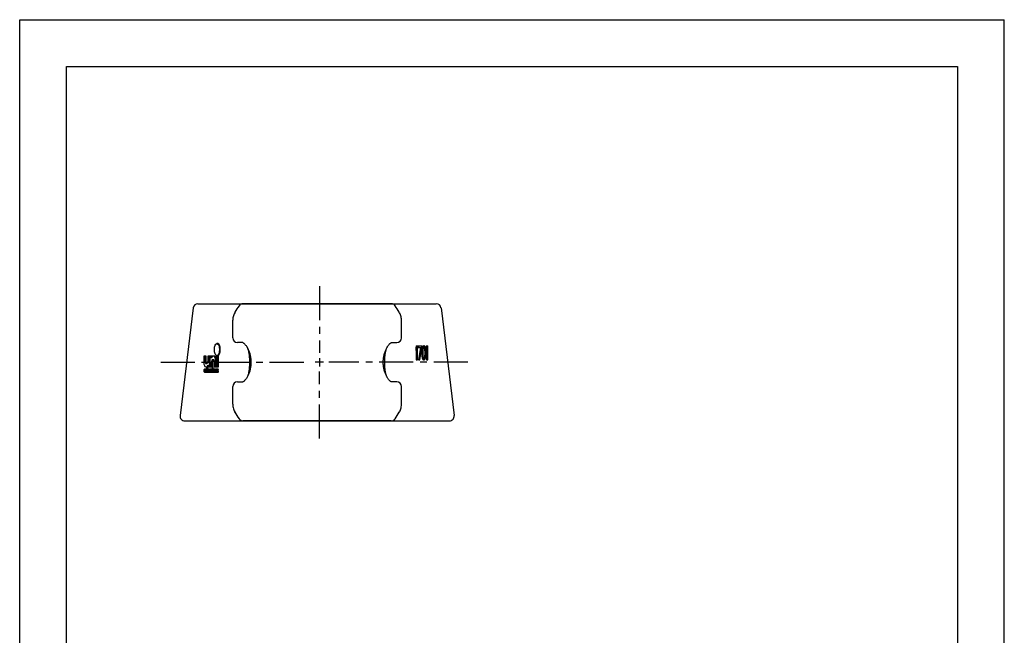
# Model space of a CAD drawing. Units: millimetres. Extents: x 0 to 210, y 0 to 297.
# Drawn here: x 0 to 210, y 166 to 297 of the extents above; entities that cross this region are included whole.
import ezdxf

# ---------------------------------------------------------------- set-up
doc = ezdxf.new("R2010")
doc.units = ezdxf.units.MM
doc.header["$LTSCALE"] = 19.36
doc.linetypes.add('CENTER', pattern=[0.6, 0.375, -0.075, 0.075, -0.075])
doc.layers.get('0').update_dxf_attribs({"linetype": 'CONTINUOUS'})
doc.layers.add('2_FEATURE', color=7, linetype='CONTINUOUS')
doc.layers.add('DEFAULT_1', color=7, linetype='CENTER')

msp = doc.modelspace()

# ---------------------------------------------------------------- linework, layer by layer
at = {"color": 7, "linetype": 'CONTINUOUS'}
for p, q in [((0, 0), (0, 297)), ((0, 297), (210, 297)), ((210, 0), (210, 297)), ((10, 10), (10, 287)), ((10, 287), (200, 287)), ((200, 287), (200, 10)), ((37, 235.49), (34.2, 212.49)), ((38, 236.37), (88.86, 236.37)), ((89.86, 235.49), (92.66, 212.49)), ((45.92, 234.55), (45.92, 234.55)), ((80.94, 234.55), (80.94, 234.55)), ((81.01, 234.44), (80.94, 234.55)), ((45.43, 232.84), (45.43, 232.84)), ((81.43, 232.84), (81.43, 232.84)), ((42.24, 227.87), (42.06, 227.87)), ((47.61, 228.07), (46.43, 228.07)), ((47.62, 228.06), (47.65, 228.05)), ((48.41, 227.21), (48.5, 227.06)), ((79.24, 228.06), (79.25, 228.07)), ((79.24, 228.07), (80.43, 228.07)), ((84.58, 227.37), (84.46, 226.92)), ((84.46, 226.92), (84.64, 226.92)), ((84.46, 226.92), (84.46, 226.41)), ((84.58, 227.37), (85.76, 227.37)), ((84.76, 227.37), (84.64, 226.92)), ((84.64, 226.92), (84.64, 226.41)), ((84.64, 226.41), (84.76, 226.86)), ((84.76, 226.86), (84.76, 224.37)), ((84.88, 224.37), (84.88, 227.37)), ((84.88, 227.05), (85.64, 227.05)), ((85.04, 227.37), (85.04, 227.05)), ((85.47, 227.05), (85.07, 224.37)), ((85.64, 227.05), (85.24, 224.37)), ((85.36, 224.37), (85.76, 227.05)), ((85.76, 227.05), (85.76, 227.37)), ((85.83, 226.92), (85.79, 226.67)), ((85.89, 227.11), (85.83, 226.92)), ((85.83, 226.92), (86.01, 226.92)), ((85.99, 227.3), (85.89, 227.11)), ((85.89, 227.11), (86.07, 227.11)), ((86.01, 226.92), (85.97, 226.67)), ((86.12, 227.37), (85.99, 227.3)), ((85.99, 227.3), (86.17, 227.3)), ((86.07, 227.11), (86.01, 226.92)), ((86.05, 226.47), (86.13, 226.86)), ((86.17, 227.3), (86.07, 227.11)), ((86.12, 227.37), (86.29, 227.37)), ((86.13, 226.86), (86.19, 226.99)), ((86.29, 227.37), (86.17, 227.3)), ((86.19, 226.99), (86.29, 227.05)), ((86.2, 226.99), (86.22, 226.99)), ((86.22, 226.99), (86.39, 226.99)), ((86.22, 226.99), (86.28, 226.86)), ((86.28, 226.86), (86.45, 226.86)), ((86.28, 226.86), (86.36, 226.47)), ((86.41, 227.3), (86.29, 227.37)), ((86.29, 227.05), (86.39, 226.99)), ((86.39, 226.99), (86.45, 226.86)), ((86.51, 227.11), (86.41, 227.3)), ((86.45, 226.86), (86.53, 226.47)), ((86.57, 226.92), (86.51, 227.11)), ((86.61, 226.67), (86.57, 226.92)), ((86.76, 227.37), (86.64, 226.92)), ((86.64, 226.92), (86.81, 226.92)), ((86.64, 226.92), (86.64, 226.41)), ((86.76, 227.37), (87.06, 227.37)), ((86.93, 227.37), (86.81, 226.92)), ((86.81, 226.92), (86.81, 226.41)), ((86.81, 226.41), (86.93, 226.86)), ((86.93, 226.86), (86.93, 224.37)), ((87.06, 224.37), (87.06, 227.37)), ((39.26, 225.17), (39.26, 223.87)), ((39.8, 225.17), (39.26, 225.17)), ((39.62, 223.82), (39.62, 225.17)), ((39.8, 223.82), (39.8, 225.17)), ((40.12, 225.17), (40.12, 224.07)), ((41.11, 225.17), (40.12, 225.17)), ((40.48, 222.87), (40.48, 225.17)), ((40.57, 225.17), (40.57, 222.87)), ((40.93, 224.77), (40.93, 225.17)), ((41.11, 225.1), (41.11, 225.17)), ((41.54, 225.17), (41.26, 225.17)), ((41.88, 225.17), (41.88, 222.87)), ((42.42, 225.17), (41.88, 225.17)), ((42.24, 225.32), (42.06, 225.32)), ((42.25, 222.87), (42.25, 225.17)), ((42.42, 222.87), (42.42, 225.17)), ((84.46, 226.41), (84.64, 226.41)), ((84.58, 226.41), (84.58, 224.37)), ((85.77, 226.47), (85.75, 226.16)), ((85.75, 226.16), (85.93, 226.16)), ((85.75, 226.16), (85.75, 225.58)), ((85.75, 225.58), (85.93, 225.58)), ((85.75, 225.58), (85.77, 225.26)), ((85.79, 226.67), (85.77, 226.47)), ((85.77, 226.47), (85.95, 226.47)), ((85.77, 225.26), (85.95, 225.26)), ((85.77, 225.26), (85.79, 225.07)), ((85.79, 226.67), (85.97, 226.67)), ((85.79, 225.07), (85.97, 225.07)), ((85.79, 225.07), (85.83, 224.81)), ((85.83, 224.81), (86.01, 224.81)), ((85.83, 224.81), (85.89, 224.62)), ((85.95, 226.47), (85.93, 226.16)), ((85.93, 226.16), (85.93, 225.58)), ((85.93, 225.58), (85.95, 225.26)), ((85.97, 226.67), (85.95, 226.47)), ((85.95, 225.26), (85.97, 225.07)), ((85.97, 225.07), (86.01, 224.81)), ((86.01, 224.81), (86.07, 224.62)), ((86.03, 226.09), (86.05, 226.47)), ((86.03, 225.64), (86.03, 226.09)), ((86.05, 225.26), (86.03, 225.64)), ((86.13, 224.88), (86.05, 225.26)), ((86.19, 224.75), (86.13, 224.88)), ((86.29, 224.69), (86.19, 224.75)), ((86.22, 224.75), (86.2, 224.74)), ((86.28, 224.88), (86.22, 224.75)), ((86.22, 224.75), (86.39, 224.75)), ((86.36, 225.26), (86.28, 224.88)), ((86.28, 224.88), (86.45, 224.88)), ((86.39, 224.75), (86.29, 224.69)), ((86.36, 226.47), (86.53, 226.47)), ((86.36, 226.47), (86.38, 226.09)), ((86.38, 225.64), (86.36, 225.26)), ((86.36, 225.26), (86.53, 225.26)), ((86.38, 226.09), (86.55, 226.09)), ((86.38, 226.09), (86.38, 225.64)), ((86.38, 225.64), (86.55, 225.64)), ((86.45, 224.88), (86.39, 224.75)), ((86.53, 225.26), (86.45, 224.88)), ((86.51, 224.62), (86.57, 224.81)), ((86.53, 226.47), (86.55, 226.09)), ((86.55, 225.64), (86.53, 225.26)), ((86.55, 226.09), (86.55, 225.64)), ((86.57, 224.81), (86.61, 225.07)), ((86.63, 226.47), (86.61, 226.67)), ((86.61, 225.07), (86.63, 225.26)), ((86.65, 226.16), (86.63, 226.47)), ((86.63, 225.26), (86.65, 225.58)), ((86.64, 226.41), (86.81, 226.41)), ((86.65, 225.58), (86.65, 226.16)), ((86.76, 226.41), (86.76, 224.37)), ((39.69, 222.87), (39.97, 222.87)), ((39.9, 223.57), (39.73, 223.57)), ((39.86, 222.69), (39.86, 221.77)), ((40.11, 222.69), (39.86, 222.69)), ((39.94, 222.3), (39.94, 222.69)), ((40.11, 222.4), (40.11, 222.69)), ((40.12, 223.27), (40.12, 222.87)), ((40.12, 222.87), (41.11, 222.87)), ((40.93, 222.87), (40.93, 223.97)), ((41.02, 222.69), (41.02, 222.59)), ((41.27, 222.69), (41.02, 222.69)), ((41.09, 222.59), (41.09, 222.69)), ((41.11, 222.87), (41.11, 223.97)), ((41.15, 224.47), (41.32, 224.47)), ((41.27, 222.59), (41.27, 222.69)), ((41.43, 224.22), (41.43, 222.87)), ((41.43, 222.87), (42.42, 222.87)), ((41.79, 222.87), (41.79, 224.17)), ((84.58, 224.37), (84.88, 224.37)), ((85.07, 224.37), (85.36, 224.37)), ((85.89, 224.62), (86.07, 224.62)), ((85.89, 224.62), (85.99, 224.43)), ((85.99, 224.43), (86.17, 224.43)), ((85.99, 224.43), (86.12, 224.37)), ((86.07, 224.62), (86.17, 224.43)), ((86.12, 224.37), (86.29, 224.37)), ((86.17, 224.43), (86.29, 224.37)), ((86.29, 224.37), (86.41, 224.43)), ((86.41, 224.43), (86.51, 224.62)), ((86.76, 224.37), (87.06, 224.37)), ((39.27, 222.2), (39.26, 222.08)), ((39.26, 222.08), (39.27, 221.96)), ((39.3, 222.28), (39.27, 222.2)), ((39.27, 221.96), (39.3, 221.89)), ((39.33, 222.32), (39.3, 222.28)), ((39.3, 221.89), (39.33, 221.85)), ((39.38, 222.36), (39.33, 222.32)), ((39.33, 222.1), (39.35, 222.18)), ((39.33, 222.04), (39.33, 222.1)), ((39.51, 222.1), (39.33, 222.1)), ((39.36, 221.95), (39.33, 222.04)), ((39.51, 222.04), (39.33, 222.04)), ((39.33, 221.85), (39.38, 221.81)), ((39.35, 222.18), (39.36, 222.22)), ((39.52, 222.18), (39.35, 222.18)), ((39.36, 222.22), (39.41, 222.28)), ((39.54, 222.22), (39.36, 222.22)), ((39.41, 221.89), (39.36, 221.95)), ((39.54, 221.95), (39.36, 221.95)), ((39.42, 222.38), (39.38, 222.36)), ((39.38, 221.81), (39.42, 221.79)), ((39.41, 222.28), (39.44, 222.3)), ((39.58, 222.28), (39.41, 222.28)), ((39.5, 221.85), (39.41, 221.89)), ((39.58, 221.89), (39.41, 221.89)), ((39.51, 222.4), (39.42, 222.38)), ((39.42, 221.79), (39.51, 221.77)), ((39.44, 222.3), (39.5, 222.32)), ((39.61, 222.3), (39.44, 222.3)), ((39.5, 222.32), (39.61, 222.3)), ((39.61, 221.87), (39.5, 221.85)), ((39.62, 222.38), (39.51, 222.4)), ((39.69, 222.4), (39.51, 222.4)), ((39.51, 222.1), (39.52, 222.18)), ((39.51, 222.04), (39.51, 222.1)), ((39.54, 221.95), (39.51, 222.04)), ((39.51, 221.77), (39.62, 221.79)), ((39.69, 221.77), (39.51, 221.77)), ((39.52, 222.18), (39.54, 222.22)), ((39.54, 222.22), (39.58, 222.28)), ((39.58, 221.89), (39.54, 221.95)), ((39.58, 222.28), (39.61, 222.3)), ((39.61, 221.87), (39.58, 221.89)), ((39.61, 222.3), (39.65, 222.26)), ((39.65, 221.91), (39.61, 221.87)), ((39.68, 222.34), (39.62, 222.38)), ((39.79, 222.38), (39.62, 222.38)), ((39.62, 221.79), (39.68, 221.83)), ((39.79, 221.79), (39.62, 221.79)), ((39.65, 222.26), (39.67, 222.2)), ((39.67, 221.96), (39.65, 221.91)), ((39.67, 222.2), (39.86, 222.2)), ((39.86, 221.96), (39.67, 221.96)), ((39.73, 222.28), (39.68, 222.34)), ((39.85, 222.34), (39.68, 222.34)), ((39.68, 221.83), (39.73, 221.89)), ((39.85, 221.83), (39.68, 221.83)), ((39.79, 222.38), (39.69, 222.4)), ((39.69, 221.77), (39.79, 221.79)), ((39.74, 222.2), (39.73, 222.28)), ((39.86, 222.28), (39.73, 222.28)), ((39.73, 221.89), (39.74, 221.96)), ((39.86, 221.89), (39.73, 221.89)), ((39.85, 222.34), (39.79, 222.38)), ((39.79, 221.79), (39.85, 221.83)), ((39.86, 222.33), (39.85, 222.34)), ((39.85, 221.83), (39.86, 221.84)), ((39.86, 221.77), (40.11, 221.77)), ((39.97, 222.34), (39.94, 222.3)), ((39.94, 222.22), (39.97, 222.26)), ((39.94, 221.77), (39.94, 222.22)), ((40.11, 222.22), (39.94, 222.22)), ((40.01, 222.38), (39.97, 222.34)), ((39.97, 222.26), (40.01, 222.3)), ((40.14, 222.26), (39.97, 222.26)), ((40.08, 222.4), (40.01, 222.38)), ((40.01, 222.3), (40.08, 222.32)), ((40.14, 222.3), (40.01, 222.3)), ((40.31, 222.4), (40.08, 222.4)), ((40.08, 222.32), (40.14, 222.3)), ((40.11, 222.22), (40.14, 222.26)), ((40.11, 221.77), (40.11, 222.22)), ((40.18, 222.38), (40.14, 222.4)), ((40.14, 222.3), (40.17, 222.28)), ((40.14, 222.26), (40.16, 222.28)), ((40.17, 222.28), (40.2, 222.24)), ((40.23, 222.34), (40.18, 222.38)), ((40.36, 222.38), (40.18, 222.38)), ((40.2, 222.24), (40.21, 222.16)), ((40.21, 222.16), (40.21, 221.77)), ((40.21, 221.77), (40.46, 221.77)), ((40.26, 222.3), (40.23, 222.34)), ((40.4, 222.34), (40.23, 222.34)), ((40.27, 222.26), (40.26, 222.3)), ((40.42, 222.3), (40.26, 222.3)), ((40.29, 222.16), (40.27, 222.26)), ((40.41, 222.26), (40.27, 222.26)), ((40.29, 221.77), (40.29, 222.16)), ((40.46, 222.16), (40.29, 222.16)), ((40.36, 222.38), (40.31, 222.4)), ((40.4, 222.34), (40.36, 222.38)), ((40.42, 222.31), (40.4, 222.34)), ((40.42, 222.32), (40.41, 222.28)), ((40.41, 222.28), (40.41, 222.24)), ((40.41, 222.24), (40.66, 222.24)), ((40.44, 222.08), (40.41, 222)), ((40.41, 222), (40.41, 221.95)), ((40.41, 221.95), (40.42, 221.87)), ((40.45, 222.36), (40.42, 222.32)), ((40.42, 221.87), (40.47, 221.81)), ((40.47, 222.12), (40.44, 222.08)), ((40.49, 222.38), (40.45, 222.36)), ((40.46, 222.16), (40.45, 222.24)), ((40.46, 222.11), (40.46, 222.16)), ((40.46, 221.77), (40.46, 221.82)), ((40.53, 222.16), (40.47, 222.12)), ((40.47, 221.81), (40.5, 221.79)), ((40.59, 222.4), (40.49, 222.38)), ((40.49, 222.24), (40.5, 222.28)), ((40.49, 221.96), (40.5, 222.02)), ((40.49, 221.93), (40.49, 221.96)), ((40.66, 221.96), (40.49, 221.96)), ((40.5, 221.89), (40.49, 221.93)), ((40.66, 221.93), (40.49, 221.93)), ((40.5, 222.28), (40.53, 222.3)), ((40.67, 222.28), (40.5, 222.28)), ((40.5, 222.02), (40.53, 222.06)), ((40.67, 222.02), (40.5, 222.02)), ((40.56, 221.85), (40.5, 221.89)), ((40.67, 221.89), (40.5, 221.89)), ((40.5, 221.79), (40.56, 221.77)), ((40.53, 222.3), (40.59, 222.32)), ((40.7, 222.3), (40.53, 222.3)), ((40.62, 222.18), (40.53, 222.16)), ((40.53, 222.06), (40.56, 222.08)), ((40.7, 222.06), (40.53, 222.06)), ((40.56, 222.08), (40.62, 222.1)), ((40.73, 222.08), (40.56, 222.08)), ((40.65, 221.85), (40.56, 221.85)), ((40.56, 221.77), (41.46, 221.77)), ((40.86, 222.4), (40.59, 222.4)), ((40.59, 222.32), (40.68, 222.32)), ((40.79, 222.18), (40.62, 222.18)), ((40.62, 222.1), (40.79, 222.1)), ((40.73, 221.89), (40.65, 221.85)), ((40.65, 221.77), (40.73, 221.79)), ((40.66, 222.24), (40.67, 222.28)), ((40.66, 221.96), (40.67, 222.02)), ((40.66, 221.93), (40.66, 221.96)), ((40.67, 221.89), (40.66, 221.93)), ((40.67, 222.28), (40.7, 222.3)), ((40.67, 222.02), (40.7, 222.06)), ((40.7, 221.87), (40.67, 221.89)), ((40.77, 222.38), (40.68, 222.4)), ((40.68, 222.32), (40.74, 222.3)), ((40.7, 222.3), (40.72, 222.31)), ((40.7, 222.06), (40.73, 222.08)), ((40.73, 222.08), (40.79, 222.1)), ((40.77, 221.95), (40.73, 221.89)), ((40.73, 221.79), (40.77, 221.83)), ((40.81, 221.79), (40.73, 221.79)), ((40.74, 222.3), (40.77, 222.28)), ((40.82, 222.34), (40.77, 222.38)), ((40.95, 222.38), (40.77, 222.38)), ((40.77, 222.28), (40.79, 222.24)), ((40.79, 221.98), (40.77, 221.95)), ((40.77, 221.83), (40.79, 221.87)), ((40.8, 221.83), (40.77, 221.83)), ((40.79, 222.24), (40.79, 222.18)), ((40.79, 222.1), (40.79, 221.98)), ((40.79, 221.87), (40.8, 221.81)), ((40.8, 221.81), (40.82, 221.77)), ((40.85, 222.3), (40.82, 222.34)), ((40.99, 222.34), (40.82, 222.34)), ((40.86, 222.24), (40.85, 222.3)), ((41.02, 222.3), (40.85, 222.3)), ((40.95, 222.38), (40.86, 222.4)), ((40.86, 221.93), (40.86, 222.24)), ((41.02, 222.24), (40.86, 222.24)), ((40.88, 221.83), (40.86, 221.93)), ((41.02, 221.93), (40.86, 221.93)), ((40.9, 221.77), (40.88, 221.83)), ((41.02, 221.83), (40.88, 221.83)), ((40.99, 222.34), (40.95, 222.38)), ((41.02, 222.31), (40.99, 222.34)), ((41.02, 222.59), (41.27, 222.59)), ((41.02, 222.4), (41.02, 221.77)), ((41.66, 222.4), (41.02, 222.4)), ((41.09, 221.77), (41.09, 222.4)), ((41.21, 222.4), (41.21, 221.77)), ((41.29, 222.3), (41.29, 222.4)), ((41.32, 222.34), (41.29, 222.3)), ((41.29, 222.22), (41.32, 222.26)), ((41.29, 221.77), (41.29, 222.22)), ((41.46, 222.22), (41.29, 222.22)), ((41.37, 222.38), (41.32, 222.34)), ((41.32, 222.26), (41.37, 222.3)), ((41.49, 222.26), (41.32, 222.26)), ((41.43, 222.4), (41.37, 222.38)), ((41.37, 222.3), (41.43, 222.32)), ((41.49, 222.3), (41.37, 222.3)), ((41.43, 222.32), (41.49, 222.3)), ((41.46, 222.22), (41.49, 222.26)), ((41.46, 221.77), (41.46, 222.22)), ((41.53, 222.38), (41.49, 222.4)), ((41.49, 222.3), (41.52, 222.28)), ((41.49, 222.26), (41.51, 222.28)), ((41.52, 222.28), (41.55, 222.24)), ((41.58, 222.34), (41.53, 222.38)), ((41.71, 222.38), (41.53, 222.38)), ((41.55, 222.24), (41.56, 222.14)), ((41.56, 222.14), (41.56, 221.77)), ((41.56, 221.77), (41.81, 221.77)), ((41.61, 222.3), (41.58, 222.34)), ((41.75, 222.34), (41.58, 222.34)), ((41.62, 222.24), (41.61, 222.3)), ((41.77, 222.3), (41.61, 222.3)), ((41.64, 222.14), (41.62, 222.24)), ((41.76, 222.24), (41.62, 222.24)), ((41.64, 221.77), (41.64, 222.14)), ((41.81, 222.14), (41.64, 222.14)), ((41.71, 222.38), (41.66, 222.4)), ((41.75, 222.34), (41.71, 222.38)), ((41.77, 222.31), (41.75, 222.34)), ((41.79, 222.34), (41.76, 222.28)), ((41.76, 222.28), (41.76, 222.24)), ((41.76, 222.24), (41.79, 222.16)), ((41.76, 221.93), (41.79, 221.85)), ((42.01, 221.93), (41.76, 221.93)), ((41.85, 222.38), (41.79, 222.34)), ((41.79, 222.16), (41.85, 222.1)), ((41.79, 221.85), (41.84, 221.81)), ((41.81, 221.93), (41.81, 222.14)), ((41.81, 221.77), (41.81, 221.83)), ((41.84, 222.24), (41.85, 222.28)), ((41.85, 222.2), (41.84, 222.24)), ((42.01, 222.24), (41.84, 222.24)), ((41.85, 221.89), (41.84, 221.93)), ((41.84, 221.81), (41.88, 221.79)), ((41.94, 222.4), (41.85, 222.38)), ((41.85, 222.28), (41.88, 222.3)), ((42.02, 222.28), (41.85, 222.28)), ((41.9, 222.16), (41.85, 222.2)), ((42.02, 222.2), (41.85, 222.2)), ((41.85, 222.1), (42.11, 222)), ((41.88, 221.87), (41.85, 221.89)), ((42.02, 221.89), (41.85, 221.89)), ((41.88, 222.3), (41.94, 222.32)), ((42.06, 222.3), (41.88, 222.3)), ((41.97, 221.85), (41.88, 221.87)), ((42.06, 221.87), (41.88, 221.87)), ((41.88, 221.79), (41.97, 221.77)), ((42.15, 222.06), (41.9, 222.16)), ((42.07, 222.16), (41.9, 222.16)), ((42.21, 222.4), (41.94, 222.4)), ((41.94, 222.32), (42.03, 222.32)), ((42.06, 221.85), (41.97, 221.85)), ((41.97, 221.77), (42.24, 221.77)), ((42.01, 222.24), (42.02, 222.28)), ((42.02, 222.2), (42.01, 222.24)), ((42.02, 221.89), (42.01, 221.93)), ((42.02, 222.28), (42.06, 222.3)), ((42.07, 222.16), (42.02, 222.2)), ((42.06, 221.87), (42.02, 221.89)), ((42.12, 222.38), (42.03, 222.4)), ((42.03, 222.32), (42.12, 222.3)), ((42.06, 222.3), (42.08, 222.31)), ((42.12, 221.87), (42.06, 221.85)), ((42.1, 221.86), (42.06, 221.87)), ((42.06, 221.77), (42.15, 221.79)), ((42.33, 222.06), (42.07, 222.16)), ((42.11, 222), (42.15, 221.96)), ((42.17, 222.36), (42.12, 222.38)), ((42.3, 222.38), (42.12, 222.38)), ((42.12, 222.3), (42.15, 222.28)), ((42.15, 221.89), (42.12, 221.87)), ((42.15, 222.28), (42.17, 222.24)), ((42.22, 222), (42.15, 222.06)), ((42.33, 222.06), (42.15, 222.06)), ((42.15, 221.96), (42.17, 221.93)), ((42.17, 221.93), (42.15, 221.89)), ((42.15, 221.79), (42.22, 221.83)), ((42.33, 221.79), (42.15, 221.79)), ((42.22, 222.32), (42.17, 222.36)), ((42.34, 222.36), (42.17, 222.36)), ((42.17, 222.24), (42.42, 222.24)), ((42.3, 222.38), (42.21, 222.4)), ((42.25, 222.24), (42.22, 222.32)), ((42.39, 222.32), (42.22, 222.32)), ((42.25, 221.93), (42.22, 222)), ((42.39, 222), (42.22, 222)), ((42.22, 221.83), (42.25, 221.89)), ((42.39, 221.83), (42.22, 221.83)), ((42.24, 221.77), (42.33, 221.79)), ((42.25, 221.89), (42.25, 221.93)), ((42.42, 221.93), (42.25, 221.93)), ((42.42, 221.89), (42.25, 221.89)), ((42.34, 222.36), (42.3, 222.38)), ((42.39, 222), (42.33, 222.06)), ((42.33, 221.79), (42.39, 221.83)), ((42.39, 222.32), (42.34, 222.36)), ((42.42, 222.24), (42.39, 222.32)), ((42.42, 221.93), (42.39, 222)), ((42.39, 221.83), (42.42, 221.89)), ((42.42, 221.89), (42.42, 221.93)), ((78.45, 220.53), (78.36, 220.67)), ((78.51, 220.42), (78.44, 220.54)), ((46.43, 219.67), (47.62, 219.67)), ((47.62, 219.67), (47.61, 219.67)), ((79.24, 219.67), (79.21, 219.69)), ((80.43, 219.67), (79.25, 219.67)), ((45.43, 214.9), (45.43, 214.9)), ((81.43, 214.9), (81.43, 214.9)), ((45.92, 213.18), (45.92, 213.19)), ((80.94, 213.18), (80.94, 213.19)), ((35.19, 211.37), (91.67, 211.37))]:
    msp.add_line(p, q, dxfattribs=at)
at = {"color": 2, "linetype": 'CONTINUOUS'}
for p, q in [((63.93, 224.75), (63.93, 222.99)), ((64.81, 223.87), (63.05, 223.87))]:
    msp.add_line(p, q, dxfattribs=at)
at = {"color": 7, "linetype": 'CONTINUOUS'}
for points in [[(81.43, 232.84), (81.43, 232.89), (81.42, 233.12), (81.39, 233.34), (81.35, 233.56), (81.29, 233.78), (81.21, 234), (81.12, 234.22), (81.01, 234.44)], [(47.6, 228.07), (47.61, 228.07), (47.62, 228.06), (47.65, 228.05), (47.68, 228.03), (47.71, 228.01), (47.76, 227.98), (47.81, 227.94), (47.86, 227.89), (47.92, 227.84), (47.98, 227.77), (48.05, 227.7), (48.12, 227.62), (48.19, 227.53), (48.27, 227.42), (48.35, 227.31), (48.43, 227.19)], [(48.5, 227.06), (48.58, 226.92), (48.66, 226.78), (48.73, 226.62), (48.8, 226.46), (48.87, 226.3), (48.94, 226.13), (49, 225.95), (49.05, 225.77), (49.1, 225.59), (49.15, 225.4), (49.19, 225.22), (49.23, 225.03), (49.26, 224.84), (49.28, 224.64), (49.3, 224.45), (49.32, 224.26), (49.32, 224.06), (49.33, 223.87), (49.32, 223.67), (49.32, 223.48), (49.3, 223.28), (49.28, 223.09), (49.26, 222.9), (49.23, 222.71), (49.19, 222.52), (49.15, 222.33), (49.1, 222.14), (49.05, 221.96), (49, 221.78), (48.93, 221.61), (48.87, 221.44), (48.8, 221.27), (48.73, 221.11), (48.66, 220.96), (48.58, 220.81), (48.5, 220.67), (48.41, 220.53)], [(48.46, 227.14), (48.51, 227.04), (48.56, 226.94), (48.61, 226.83), (48.65, 226.71), (48.69, 226.59), (48.73, 226.45), (48.77, 226.32), (48.8, 226.17), (48.83, 226.01), (48.86, 225.85), (48.89, 225.68), (48.91, 225.5), (48.93, 225.31), (48.95, 225.12), (48.96, 224.92), (48.98, 224.72), (48.99, 224.51), (48.99, 224.3), (49, 224.08), (49, 223.87), (49, 223.66), (48.99, 223.44), (48.99, 223.23), (48.98, 223.02), (48.96, 222.82), (48.95, 222.62), (48.93, 222.43), (48.91, 222.24), (48.89, 222.06), (48.86, 221.89), (48.83, 221.72), (48.8, 221.57), (48.77, 221.42), (48.73, 221.28), (48.69, 221.15), (48.65, 221.03), (48.61, 220.91), (48.56, 220.8), (48.51, 220.7), (48.46, 220.6)], [(78.36, 220.67), (78.28, 220.81), (78.2, 220.96), (78.13, 221.11), (78.06, 221.27), (77.99, 221.44), (77.93, 221.61), (77.86, 221.78), (77.81, 221.96), (77.76, 222.14), (77.71, 222.33), (77.67, 222.52), (77.63, 222.71), (77.6, 222.9), (77.58, 223.09), (77.56, 223.28), (77.54, 223.48), (77.54, 223.67), (77.53, 223.87), (77.54, 224.06), (77.54, 224.26), (77.56, 224.45), (77.58, 224.64), (77.6, 224.84), (77.63, 225.03), (77.67, 225.22), (77.71, 225.4), (77.76, 225.59), (77.81, 225.77), (77.86, 225.95), (77.92, 226.13), (77.99, 226.3), (78.06, 226.46), (78.13, 226.62), (78.2, 226.78), (78.28, 226.92), (78.36, 227.06), (78.45, 227.21)], [(78.4, 220.6), (78.35, 220.7), (78.3, 220.8), (78.25, 220.91), (78.21, 221.03), (78.17, 221.15), (78.13, 221.28), (78.09, 221.42), (78.06, 221.57), (78.03, 221.72), (78, 221.89), (77.97, 222.06), (77.95, 222.24), (77.93, 222.43), (77.91, 222.62), (77.9, 222.82), (77.88, 223.02), (77.87, 223.23), (77.87, 223.44), (77.86, 223.66), (77.86, 223.87), (77.86, 224.08), (77.87, 224.3), (77.87, 224.51), (77.88, 224.72), (77.9, 224.92), (77.91, 225.12), (77.93, 225.31), (77.95, 225.5), (77.97, 225.68), (78, 225.85), (78.03, 226.01), (78.06, 226.17), (78.09, 226.32), (78.13, 226.45), (78.17, 226.59), (78.21, 226.71), (78.25, 226.83), (78.3, 226.94), (78.35, 227.04), (78.4, 227.14)], [(78.43, 227.19), (78.51, 227.31), (78.59, 227.42), (78.67, 227.52), (78.74, 227.62), (78.81, 227.7), (78.88, 227.77), (78.94, 227.84), (79, 227.89), (79.05, 227.94), (79.1, 227.98), (79.15, 228.01), (79.18, 228.03), (79.21, 228.05), (79.24, 228.06), (79.24, 228.06)], [(48.42, 220.54), (48.35, 220.42), (48.27, 220.31), (48.19, 220.21), (48.12, 220.12), (48.05, 220.03), (47.98, 219.96), (47.92, 219.9), (47.86, 219.84), (47.8, 219.8), (47.76, 219.76), (47.71, 219.73), (47.68, 219.7), (47.65, 219.69), (47.62, 219.67), (47.62, 219.67)], [(79.21, 219.69), (79.18, 219.7), (79.15, 219.73), (79.1, 219.76), (79.06, 219.8), (79, 219.84), (78.94, 219.9), (78.88, 219.96), (78.81, 220.03), (78.74, 220.12), (78.67, 220.21), (78.59, 220.31), (78.51, 220.42)], [(79.26, 219.66), (79.25, 219.67), (79.24, 219.67)], [(80.94, 213.18), (81.01, 213.3), (81.12, 213.52), (81.21, 213.73), (81.29, 213.95), (81.35, 214.17), (81.39, 214.39), (81.42, 214.62), (81.43, 214.84), (81.43, 214.9)]]:
    msp.add_lwpolyline(points, dxfattribs=at)
for centre, radius, start, end in [((38, 235.37), 1, 90, 173.05), ((88.86, 235.37), 1, 6.95, 90), ((46.43, 229.07), 1, 180, 270), ((80.43, 229.07), 1, 270, 360), ((46.43, 218.67), 1, 90, 180), ((80.43, 218.67), 1, 0, 90), ((35.19, 212.37), 1, 173.05, 270), ((72.07, 228.87), 30.5, 210.9408, 214.0089), ((54.79, 228.87), 30.5, 325.9911, 329.0592), ((91.67, 212.37), 1, 270, 6.95)]:
    msp.add_arc(centre, radius, start, end, dxfattribs=at)
msp.add_ellipse((42.06, 226.59), major_axis=(0, 1.27), ratio=0.430321, dxfattribs=at)
for centre, major_axis, start_param, end_param in [((42.24, 226.59), (0, 1.27), 3.141593, 6.283185), ((41.26, 224.27), (0, 0.9), 0, 0.981765), ((41.36, 224.17), (0, 1), -1.570796, 0), ((41.54, 224.17), (0, 1), -0.921142, 0), ((39.69, 223.87), (0, 1), -4.712389, -3.141593), ((39.73, 223.82), (0, 0.25), -4.712389, -3.141593), ((39.79, 223.77), (0, 0.9), -3.141593, -2.159827), ((39.9, 223.82), (0, 0.25), 1.570796, 3.141593), ((39.9, 224.07), (0, 0.5), -3.141593, -1.570796), ((39.97, 223.77), (0, 0.9), 3.141593, 3.534674), ((41.15, 223.97), (0, 0.5), 0, 1.570796), ((41.32, 223.97), (0, 0.5), 0.004235, 1.570796), ((41.32, 224.22), (0, 0.25), -1.570796, 0)]:
    msp.add_ellipse(centre, major_axis=major_axis, ratio=0.430321, start_param=start_param, end_param=end_param, dxfattribs=at)
at = {"layer": '2_FEATURE', "color": 7, "linetype": 'CONTINUOUS'}
for p, q in [((79.24, 236.37), (47.62, 236.37)), ((45.43, 229.07), (45.43, 232.84)), ((81.43, 229.07), (81.43, 232.84)), ((45.43, 214.9), (45.43, 218.67)), ((81.43, 214.9), (81.43, 218.67)), ((45.85, 213.31), (45.92, 213.18)), ((79.24, 211.37), (47.62, 211.37))]:
    msp.add_line(p, q, dxfattribs=at)
for points in [[(45.92, 234.55), (45.85, 234.43), (45.74, 234.21), (45.64, 233.99), (45.57, 233.77), (45.51, 233.55), (45.47, 233.33), (45.44, 233.11), (45.43, 232.88), (45.43, 232.84)], [(45.43, 214.9), (45.43, 214.85), (45.44, 214.63), (45.47, 214.4), (45.51, 214.18), (45.57, 213.96), (45.64, 213.74), (45.74, 213.52), (45.85, 213.31)]]:
    msp.add_lwpolyline(points, dxfattribs=at)
for centre, radius, start, end in [((72.07, 218.87), 30.5, 145.9911, 149.0592), ((47.62, 235.37), 1, 90, 145.9911), ((79.24, 235.37), 1, 34.0089, 90), ((54.79, 218.87), 30.5, 30.9408, 34.0089), ((47.62, 212.37), 1, 214.0089, 270), ((79.24, 212.37), 1, 270, 325.9911)]:
    msp.add_arc(centre, radius, start, end, dxfattribs=at)
at = {"layer": 'DEFAULT_1', "color": 2, "linetype": 'CENTER'}
for p, q in [((63.93, 240.13), (63.93, 225.87)), ((30.08, 223.87), (61.93, 223.87)), ((95.57, 223.87), (65.93, 223.87)), ((63.93, 207.59), (63.93, 221.87))]:
    msp.add_line(p, q, dxfattribs=at)

doc.saveas('drawing.dxf')
